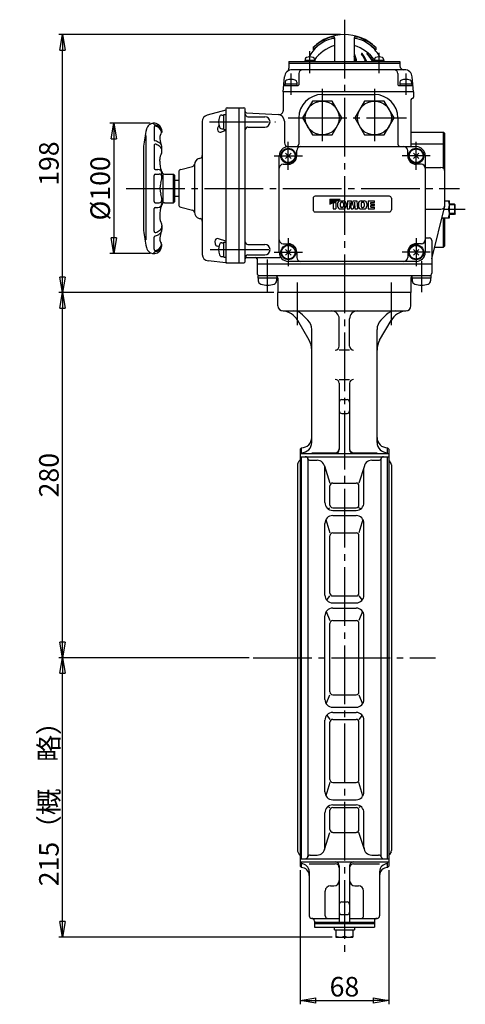
# Model space of a CAD drawing. Extents: x 1846 to 2744, y -2778 to -1567.
# Drawn here: x 2402 to 2744, y -2778 to -2023 of the extents above; entities that cross this region are included whole.
import ezdxf

# ---------------------------------------------------------------- set-up
doc = ezdxf.new("R2010")
doc.units = 0
doc.header["$LTSCALE"] = 5
doc.header["$MEASUREMENT"] = 0
doc.linetypes.add('CENTER', pattern=[12, 9, -1, 1, -1])
doc.layers.get('0').update_dxf_attribs({"linetype": 'CONTINUOUS'})
doc.layers.get('Defpoints').update_dxf_attribs({"linetype": 'CONTINUOUS'})
for name, color, linetype in [('1', 7, 'CONTINUOUS'), ('2', 7, 'CONTINUOUS'), ('5', 7, 'CONTINUOUS')]:
    doc.layers.add(name, color=color, linetype=linetype)
doc.styles.get("Standard").update_dxf_attribs({"font": 'simplex.shx', "bigfont": 'BIGFONT.shx'})
doc.dimstyles.get("Standard").update_dxf_attribs({"dimscale": 3, "dimtxt": 5, "dimasz": 4, "dimexe": 1, "dimexo": 1, "dimgap": 1, "dimtad": 1, "dimtoh": 1, "dimdec": 0, "dimzin": 0, "dimdsep": 46, "dimtxsty": 'STANDARD', "dimblk": 'CLOSED', "dimcen": 0.1, "dimadec": 0, "dimazin": 0, "dimtfac": 1, "dimtdec": 0, "dimtofl": 0, "dimtmove": 0, "dimatfit": 3, "dimldrblk": 'CLOSED', "dimfxl": 1, "dimtolj": 1, "dimtzin": 0, "dimarcsym": 0})

# ---------------------------------------------------------------- blocks, each defined once
blk = doc.blocks.new('_Closed')
at = {"color": 0, "linetype": 'ByBlock', "lineweight": -2}
for p, q in [((-1, 0.167), (0, 0)), ((-1, 0.167), (-1, -0.167)), ((0, 0), (-1, -0.167)), ((0, 0), (-1, 0))]:
    blk.add_line(p, q, dxfattribs=at)
blk = doc.blocks.new('*D35')
at = {"layer": '5', "color": 0, "lineweight": -2, "transparency": 16777216}
for p, q in [((2647.97, -2034.24), (2431.94, -2034.24)), ((2434.94, -2220.24), (2434.94, -2046.24)), ((2596.97, -2232.24), (2431.94, -2232.24))]:
    blk.add_line(p, q, dxfattribs=at)
at = {"layer": 'Defpoints', "color": 0, "transparency": 16777216}
for p in [(2434.94, -2034.24), (2650.97, -2034.24), (2599.97, -2232.24)]:
    blk.add_point(p, dxfattribs=at)
at = {"layer": '5', "color": 0, "lineweight": -2, "transparency": 16777216, "xscale": 12, "yscale": 12, "zscale": 12}
for p, rotation in [((2434.94, -2034.24), 90), ((2434.94, -2232.24), 270)]:
    blk.add_blockref('_Closed', p, dxfattribs=dict(at, rotation=rotation))
at = {"layer": '5', "color": 0, "transparency": 16777216, "insert": (2424.44, -2133.24), "char_height": 15, "attachment_point": 5, "rotation": 90}
blk.add_mtext('\\A1;198', dxfattribs=at)
blk = doc.blocks.new('*D36')
at = {"layer": '5', "color": 0, "lineweight": -2, "transparency": 16777216}
for p, q in [((2596.97, -2232.24), (2431.94, -2232.24)), ((2434.94, -2500.24), (2434.94, -2244.24)), ((2578.04, -2512.24), (2431.94, -2512.24))]:
    blk.add_line(p, q, dxfattribs=at)
at = {"layer": 'Defpoints', "color": 0, "transparency": 16777216}
for p in [(2434.94, -2232.24), (2599.97, -2232.24), (2581.04, -2512.24)]:
    blk.add_point(p, dxfattribs=at)
at = {"layer": '5', "color": 0, "lineweight": -2, "transparency": 16777216, "xscale": 12, "yscale": 12, "zscale": 12}
for p, rotation in [((2434.94, -2232.24), 90), ((2434.94, -2512.24), 270)]:
    blk.add_blockref('_Closed', p, dxfattribs=dict(at, rotation=rotation))
at = {"layer": '5', "color": 0, "transparency": 16777216, "insert": (2424.44, -2372.24), "char_height": 15, "attachment_point": 5, "rotation": 90}
blk.add_mtext('\\A1;280', dxfattribs=at)
blk = doc.blocks.new('*D37')
at = {"layer": '5', "color": 0, "lineweight": -2, "transparency": 16777216}
for p, q in [((2578.04, -2512.24), (2431.94, -2512.24)), ((2434.94, -2714.54), (2434.94, -2524.24)), ((2641.47, -2726.54), (2431.94, -2726.54))]:
    blk.add_line(p, q, dxfattribs=at)
at = {"layer": 'Defpoints', "color": 0, "transparency": 16777216}
for p in [(2434.94, -2512.24), (2581.04, -2512.24), (2644.47, -2726.54)]:
    blk.add_point(p, dxfattribs=at)
at = {"layer": '5', "color": 0, "lineweight": -2, "transparency": 16777216, "xscale": 12, "yscale": 12, "zscale": 12}
for p, rotation in [((2434.94, -2512.24), 90), ((2434.94, -2726.54), 270)]:
    blk.add_blockref('_Closed', p, dxfattribs=dict(at, rotation=rotation))
at = {"layer": '5', "color": 0, "transparency": 16777216, "insert": (2424.44, -2619.39), "char_height": 15, "attachment_point": 5, "rotation": 90}
blk.add_mtext('\\A1;215（概\u3000略）', dxfattribs=at)
blk = doc.blocks.new('*D38')
at = {"layer": '5', "color": 0, "lineweight": -2, "transparency": 16777216}
for p, q in [((2616.97, -2675.24), (2616.97, -2778.14)), ((2684.97, -2675.24), (2684.97, -2778.14)), ((2628.97, -2775.14), (2672.97, -2775.14))]:
    blk.add_line(p, q, dxfattribs=at)
at = {"layer": 'Defpoints', "color": 0, "transparency": 16777216}
for p in [(2616.97, -2672.24), (2684.97, -2672.24), (2684.97, -2775.14)]:
    blk.add_point(p, dxfattribs=at)
at = {"layer": '5', "color": 0, "lineweight": -2, "transparency": 16777216, "xscale": 12, "yscale": 12, "zscale": 12, "rotation": 180}
blk.add_blockref('_Closed', (2616.97, -2775.14), dxfattribs=at)
at = {"layer": '5', "color": 0, "lineweight": -2, "transparency": 16777216, "xscale": 12, "yscale": 12, "zscale": 12}
blk.add_blockref('_Closed', (2684.97, -2775.14), dxfattribs=at)
at = {"layer": '5', "color": 0, "transparency": 16777216, "insert": (2650.97, -2764.64), "char_height": 15, "attachment_point": 5}
blk.add_mtext('\\A1;68', dxfattribs=at)
blk = doc.blocks.new('*D41')
at = {"layer": '5', "color": 0, "linetype": 'Continuous', "lineweight": -2, "transparency": 16777216}
for p, q in [((2502.02, -2102.24), (2471.25, -2102.24)), ((2474.25, -2114.24), (2474.25, -2190.24)), ((2502.02, -2202.24), (2471.25, -2202.24))]:
    blk.add_line(p, q, dxfattribs=at)
at = {"layer": 'Defpoints', "color": 0, "linetype": 'Continuous', "transparency": 16777216}
for p in [(2505.02, -2102.24), (2474.25, -2202.24), (2505.02, -2202.24)]:
    blk.add_point(p, dxfattribs=at)
at = {"layer": '5', "color": 0, "linetype": 'Continuous', "lineweight": -2, "transparency": 16777216, "xscale": 12, "yscale": 12, "zscale": 12}
for p, rotation in [((2474.25, -2102.24), 90), ((2474.25, -2202.24), 270)]:
    blk.add_blockref('_Closed', p, dxfattribs=dict(at, rotation=rotation))
at = {"layer": '5', "color": 0, "linetype": 'Continuous', "transparency": 16777216, "insert": (2463.75, -2152.24), "char_height": 15, "attachment_point": 5, "rotation": 90}
blk.add_mtext('\\A1;%%c100', dxfattribs=at)

msp = doc.modelspace()

# ---------------------------------------------------------------- linework, layer by layer
at = {"layer": '1', "color": 2, "linetype": 'CENTER'}
for p, q in [((2650.97, -2022.84), (2650.97, -2741.97)), ((2614.97, -2257.15), (2614.97, -2224.32)), ((2686.97, -2257.15), (2686.97, -2224.32)), ((2581.04, -2512.24), (2720.91, -2512.24))]:
    msp.add_line(p, q, dxfattribs=at)
at = {"layer": '1'}
for p, q in [((2599.97, -2242.24), (2599.97, -2232.24)), ((2701.97, -2242.24), (2701.97, -2232.24)), ((2603.97, -2246.24), (2697.97, -2246.24)), ((2618.9, -2249.17), (2623.05, -2253.31)), ((2683.05, -2249.17), (2678.9, -2253.31)), ((2623.96, -2268.76), (2615.25, -2253.67)), ((2646.97, -2273.26), (2646.97, -2252.24)), ((2654.97, -2273.26), (2654.97, -2252.24)), ((2677.98, -2268.76), (2686.7, -2253.67)), ((2625.97, -2347.05), (2625.97, -2260.39)), ((2675.97, -2347.05), (2675.97, -2260.39)), ((2654.97, -2276.26), (2646.97, -2276.26)), ((2646.97, -2298.76), (2654.97, -2298.76)), ((2646.97, -2301.76), (2646.97, -2352.57)), ((2654.97, -2301.76), (2654.97, -2352.57)), ((2648.97, -2314.19), (2652.97, -2314.19)), ((2648.97, -2324.91), (2652.97, -2324.91)), ((2617.97, -2351.24), (2616.97, -2352.24)), ((2616.97, -2352.24), (2616.97, -2672.24)), ((2616.97, -2355.57), (2684.97, -2355.57)), ((2617.97, -2355.57), (2617.97, -2351.24)), ((2625.97, -2355.05), (2643.97, -2355.05)), ((2657.97, -2355.05), (2675.97, -2355.05)), ((2683.97, -2351.24), (2684.97, -2352.24)), ((2683.97, -2355.57), (2683.97, -2351.24)), ((2684.97, -2352.24), (2684.97, -2672.24)), ((2615.24, -2363.28), (2616.4, -2361.25)), ((2616.97, -2358.07), (2684.97, -2358.07)), ((2617.97, -2666.42), (2617.97, -2358.07)), ((2622.97, -2360.07), (2622.97, -2664.42)), ((2624.76, -2360.79), (2629.97, -2360.79)), ((2671.97, -2360.79), (2677.18, -2360.79)), ((2678.97, -2360.07), (2678.97, -2664.42)), ((2683.97, -2666.42), (2683.97, -2358.07)), ((2686.71, -2363.28), (2685.55, -2361.25)), ((2614.97, -2364.27), (2614.97, -2660.21)), ((2635.7, -2364.99), (2639.86, -2378.27)), ((2635.97, -2393.24), (2635.97, -2366.79)), ((2666.25, -2364.99), (2662.09, -2378.27)), ((2665.97, -2393.24), (2665.97, -2366.79)), ((2686.97, -2364.27), (2686.97, -2660.21)), ((2641.97, -2378.27), (2659.97, -2378.27)), ((2639.86, -2395.14), (2639.86, -2380.39)), ((2662.09, -2395.14), (2662.09, -2380.39)), ((2638.35, -2398.03), (2639.86, -2397.26)), ((2641.97, -2397.26), (2659.97, -2397.26)), ((2641.97, -2399.24), (2659.97, -2399.24)), ((2663.6, -2398.03), (2662.09, -2397.26)), ((2635.97, -2464.24), (2635.97, -2409.24)), ((2636.82, -2406.16), (2639.86, -2416.58)), ((2641.97, -2403.24), (2659.97, -2403.24)), ((2665.12, -2406.16), (2662.09, -2416.58)), ((2665.97, -2464.24), (2665.97, -2409.24)), ((2641.97, -2416.58), (2659.97, -2416.58)), ((2639.86, -2462.77), (2639.86, -2418.69)), ((2662.09, -2462.77), (2662.09, -2418.69)), ((2637.46, -2468.19), (2639.86, -2464.88)), ((2641.97, -2464.88), (2659.97, -2464.88)), ((2662.09, -2464.88), (2664.49, -2468.19)), ((2637.03, -2476.84), (2639.86, -2483.83)), ((2641.97, -2470.24), (2659.97, -2470.24)), ((2641.97, -2474.24), (2659.97, -2474.24)), ((2664.92, -2476.84), (2662.09, -2483.83)), ((2635.97, -2544.24), (2635.97, -2480.24)), ((2641.97, -2483.83), (2659.97, -2483.83)), ((2665.97, -2544.24), (2665.97, -2480.24)), ((2639.86, -2538.54), (2639.86, -2485.94)), ((2662.09, -2538.54), (2662.09, -2485.94)), ((2637.03, -2547.64), (2639.86, -2540.66)), ((2641.97, -2540.66), (2659.97, -2540.66)), ((2662.09, -2540.66), (2664.92, -2547.64)), ((2641.97, -2550.24), (2659.97, -2550.24)), ((2635.97, -2615.24), (2635.97, -2560.24)), ((2637.46, -2556.29), (2639.86, -2559.6)), ((2641.97, -2554.24), (2659.97, -2554.24)), ((2641.97, -2559.6), (2659.97, -2559.6)), ((2664.49, -2556.29), (2662.09, -2559.6)), ((2665.97, -2615.24), (2665.97, -2560.24)), ((2639.86, -2605.8), (2639.86, -2561.72)), ((2662.09, -2605.8), (2662.09, -2561.72)), ((2639.86, -2607.91), (2636.82, -2618.32)), ((2641.97, -2607.91), (2659.97, -2607.91)), ((2665.12, -2618.32), (2662.09, -2607.91)), ((2638.35, -2626.46), (2639.86, -2627.23)), ((2641.97, -2621.24), (2659.97, -2621.24)), ((2641.97, -2625.24), (2659.97, -2625.24)), ((2641.97, -2627.23), (2659.97, -2627.23)), ((2663.6, -2626.46), (2662.09, -2627.23)), ((2635.97, -2657.7), (2635.97, -2631.24)), ((2639.86, -2644.1), (2639.86, -2629.34)), ((2662.09, -2644.1), (2662.09, -2629.34)), ((2665.97, -2657.7), (2665.97, -2631.24)), ((2635.7, -2659.49), (2639.86, -2646.22)), ((2641.97, -2646.22), (2659.97, -2646.22)), ((2666.25, -2659.49), (2662.09, -2646.22)), ((2615.24, -2661.2), (2616.4, -2663.24)), ((2624.76, -2663.7), (2629.97, -2663.7)), ((2671.97, -2663.7), (2677.18, -2663.7)), ((2686.71, -2661.2), (2685.55, -2663.24)), ((2616.97, -2666.42), (2684.97, -2666.42)), ((2616.97, -2668.91), (2684.97, -2668.91)), ((2616.97, -2672.24), (2617.97, -2673.24)), ((2617.97, -2673.24), (2617.97, -2668.91)), ((2623.97, -2670.33), (2643.97, -2670.33)), ((2646.97, -2671.91), (2646.97, -2715.24)), ((2654.97, -2671.91), (2654.97, -2715.24)), ((2657.97, -2670.33), (2677.97, -2670.33)), ((2683.97, -2673.24), (2683.97, -2668.91)), ((2684.97, -2672.24), (2683.97, -2673.24)), ((2623.97, -2676.33), (2623.97, -2710.24)), ((2677.97, -2676.33), (2677.97, -2710.24)), ((2640.25, -2687.24), (2642.97, -2687.24)), ((2658.97, -2687.24), (2661.7, -2687.24)), ((2636.25, -2710.24), (2636.25, -2691.24)), ((2665.7, -2710.24), (2665.7, -2691.24)), ((2648.97, -2699.57), (2652.97, -2699.57)), ((2648.97, -2709.34), (2652.97, -2709.34)), ((2625.97, -2712.24), (2646.97, -2712.24)), ((2627.97, -2714.24), (2627.97, -2719.04)), ((2627.97, -2715.24), (2673.97, -2715.24)), ((2627.97, -2716.04), (2673.97, -2716.04)), ((2627.97, -2719.04), (2673.97, -2719.04)), ((2643.27, -2721.04), (2643.27, -2719.04)), ((2654.97, -2712.24), (2675.97, -2712.24)), ((2658.67, -2719.04), (2658.67, -2721.04)), ((2673.97, -2714.24), (2673.97, -2719.04)), ((2643.27, -2721.04), (2658.67, -2721.04)), ((2644.47, -2721.04), (2644.47, -2726.54)), ((2644.47, -2726.54), (2657.47, -2726.54)), ((2650.97, -2721.04), (2650.97, -2725.82)), ((2657.47, -2721.04), (2657.47, -2726.54))]:
    msp.add_line(p, q, dxfattribs=at)
for centre, radius, start, end in [((2603.97, -2242.24), 4, 180, 270), ((2697.97, -2242.24), 4, 270, 0), ((2602.26, -2261.17), 15, 30, 84.81761), ((2611.83, -2256.24), 10, 45, 90), ((2640.97, -2252.24), 6, 0, 90), ((2660.97, -2252.24), 6, 90, 180), ((2690.12, -2256.24), 10, 90, 135), ((2699.69, -2261.17), 15, 95.18239, 150), ((2615.97, -2260.39), 10, 0, 45), ((2685.97, -2260.39), 10, 135, 180), ((2610.97, -2276.26), 15, 0, 30), ((2643.97, -2273.26), 3, 270, 0), ((2657.97, -2273.26), 3, 180, 270), ((2690.97, -2276.26), 15, 150, 180), ((2643.97, -2301.76), 3, 0, 90), ((2657.97, -2301.76), 3, 90, 180), ((2648.97, -2316.19), 2, 90, 180), ((2652.97, -2316.19), 2, 0, 90), ((2648.97, -2322.91), 2, 180, 270), ((2652.97, -2322.91), 2, 270, 0), ((2617.97, -2343.24), 8, 270, 0), ((2617.97, -2347.05), 8, 270, 0), ((2683.97, -2343.24), 8, 180, 270), ((2683.97, -2347.05), 8, 180, 270), ((2643.97, -2352.05), 3, 270, 0), ((2643.97, -2352.57), 3, 270, 0), ((2657.97, -2352.05), 3, 180, 270), ((2657.97, -2352.57), 3, 180, 270), ((2616.97, -2364.27), 2, 150.25512, 180), ((2618.13, -2362.24), 2, 125.47323, 150.25512), ((2620.97, -2360.07), 2, 0, 90), ((2624.76, -2358.79), 2, 198.67067, 270), ((2629.97, -2366.79), 6, 0, 90), ((2671.97, -2366.79), 6, 90, 180), ((2677.18, -2358.79), 2, 270, 341.32933), ((2680.97, -2360.07), 2, 90, 180), ((2683.81, -2362.24), 2, 29.74488, 54.52677), ((2684.97, -2364.27), 2, 0, 29.74488), ((2641.97, -2380.39), 2.11, 90, 180), ((2659.97, -2380.39), 2.11, 0, 90), ((2641.97, -2393.24), 6, 180, 270), ((2659.97, -2393.24), 6, 270, 0), ((2641.97, -2395.14), 2.11, 180, 270), ((2659.97, -2395.14), 2.11, 270, 0), ((2641.97, -2409.24), 6, 90, 180), ((2659.97, -2409.24), 6, 0, 90), ((2641.97, -2418.69), 2.11, 90, 180), ((2659.97, -2418.69), 2.11, 0, 90), ((2641.97, -2464.24), 6, 180, 270), ((2641.97, -2462.77), 2.11, 180, 270), ((2659.97, -2462.77), 2.11, 270, 0), ((2659.97, -2464.24), 6, 270, 0), ((2641.97, -2480.24), 6, 90, 180), ((2659.97, -2480.24), 6, 0, 90), ((2641.97, -2485.94), 2.11, 90, 180), ((2659.97, -2485.94), 2.11, 0, 90), ((2641.97, -2544.24), 6, 180, 270), ((2641.97, -2538.54), 2.11, 180, 270), ((2659.97, -2538.54), 2.11, 270, 0), ((2659.97, -2544.24), 6, 270, 0), ((2641.97, -2560.24), 6, 90, 180), ((2641.97, -2561.72), 2.11, 90, 180), ((2659.97, -2560.24), 6, 0, 90), ((2659.97, -2561.72), 2.11, 0, 90), ((2641.97, -2605.8), 2.11, 180, 270), ((2659.97, -2605.8), 2.11, 270, 0), ((2641.97, -2615.24), 6, 180, 270), ((2659.97, -2615.24), 6, 270, 0), ((2641.97, -2631.24), 6, 90, 180), ((2641.97, -2629.34), 2.11, 90, 180), ((2659.97, -2631.24), 6, 0, 90), ((2659.97, -2629.34), 2.11, 0, 90), ((2641.97, -2644.1), 2.11, 180, 270), ((2659.97, -2644.1), 2.11, 270, 0), ((2629.97, -2657.7), 6, 270, 0), ((2671.97, -2657.7), 6, 180, 270), ((2616.97, -2660.21), 2, 180, 209.74488), ((2618.13, -2662.24), 2, 209.74488, 234.52677), ((2620.97, -2664.42), 2, 270, 0), ((2624.76, -2665.7), 2, 90, 161.32933), ((2677.18, -2665.7), 2, 18.67067, 90), ((2680.97, -2664.42), 2, 180, 270), ((2683.81, -2662.24), 2, 305.47323, 330.25512), ((2684.97, -2660.21), 2, 330.25512, 0), ((2617.97, -2676.33), 6, 0, 90), ((2617.97, -2679.24), 6, 0, 90), ((2643.97, -2671.91), 3, 0, 90), ((2643.97, -2673.33), 3, 0, 90), ((2657.97, -2671.91), 3, 90, 180), ((2657.97, -2673.33), 3, 90, 180), ((2683.97, -2676.33), 6, 90, 180), ((2683.97, -2679.24), 6, 90, 180), ((2640.25, -2691.24), 4, 90, 180), ((2642.97, -2683.24), 4, 270, 0), ((2658.97, -2683.24), 4, 180, 270), ((2661.7, -2691.24), 4, 0, 90), ((2648.97, -2701.57), 2, 90, 180), ((2652.97, -2701.57), 2, 0, 90), ((2625.97, -2710.24), 2, 180, 270), ((2638.25, -2710.24), 2, 180, 270), ((2648.97, -2707.34), 2, 180, 270), ((2652.97, -2707.34), 2, 270, 0), ((2663.7, -2710.24), 2, 270, 0), ((2675.97, -2710.24), 2, 270, 0), ((2625.97, -2714.24), 2, 0, 90), ((2675.97, -2714.24), 2, 90, 180), ((2647.72, -2718.86), 7.68, 244.96034, 295.03966), ((2654.22, -2718.86), 7.68, 244.96034, 295.03966)]:
    msp.add_arc(centre, radius, start, end, dxfattribs=at)
at = {"layer": '2'}
for p, q in [((2643.47, -2036.64), (2643.47, -2055.04)), ((2658.47, -2036.64), (2658.47, -2055.04)), ((2626.97, -2044.16), (2626.97, -2045.89)), ((2674.97, -2044.16), (2674.97, -2045.89)), ((2628.26, -2054.04), (2620.66, -2054.04)), ((2620.66, -2054.04), (2620.66, -2055.04)), ((2620.96, -2053.06), (2620.96, -2054.04)), ((2627.96, -2053.06), (2627.96, -2054.04)), ((2628.26, -2054.04), (2628.26, -2055.04)), ((2681.29, -2054.04), (2673.69, -2054.04)), ((2673.69, -2054.04), (2673.69, -2055.04)), ((2673.99, -2053.06), (2673.99, -2054.04)), ((2680.99, -2053.06), (2680.99, -2054.04)), ((2681.29, -2054.04), (2681.29, -2055.04)), ((2608.47, -2055.04), (2608.47, -2060.11)), ((2608.47, -2055.04), (2693.47, -2055.04)), ((2608.47, -2056.24), (2693.47, -2056.24)), ((2696.99, -2061.24), (2610.96, -2061.24)), ((2693.47, -2055.04), (2693.47, -2058.24)), ((2603.97, -2078.24), (2604.98, -2066.72)), ((2615.97, -2064.24), (2615.97, -2072.74)), ((2691.97, -2064.24), (2691.97, -2072.74)), ((2703.97, -2078.24), (2702.97, -2066.72)), ((2604.87, -2073.24), (2615.47, -2073.24)), ((2605.37, -2071.94), (2605.37, -2073.24)), ((2605.37, -2071.94), (2614.57, -2071.94)), ((2605.47, -2070.66), (2605.47, -2071.94)), ((2614.47, -2070.66), (2614.47, -2071.94)), ((2614.57, -2071.94), (2614.57, -2073.24)), ((2692.47, -2073.24), (2703.08, -2073.24)), ((2693.37, -2071.94), (2693.37, -2073.24)), ((2693.37, -2071.94), (2702.57, -2071.94)), ((2693.47, -2070.66), (2693.47, -2071.94)), ((2702.47, -2070.66), (2702.47, -2071.94)), ((2702.57, -2071.94), (2702.57, -2073.24)), ((2603.97, -2078.24), (2603.97, -2092.7)), ((2703.97, -2078.24), (2603.97, -2078.24)), ((2633.97, -2080.24), (2673.97, -2080.24)), ((2701.97, -2084.24), (2701.97, -2120.24)), ((2703.97, -2078.24), (2703.97, -2082.24)), ((2559.97, -2091.34), (2559.97, -2208.24)), ((2560.97, -2090.34), (2573.97, -2090.34)), ((2569.97, -2090.34), (2569.97, -2209.24)), ((2574.97, -2208.24), (2574.97, -2091.34)), ((2626.47, -2085.24), (2618.96, -2098.24)), ((2641.48, -2085.24), (2626.47, -2085.24)), ((2648.99, -2098.24), (2641.48, -2085.24)), ((2666.47, -2085.24), (2658.96, -2098.24)), ((2681.48, -2085.24), (2666.47, -2085.24)), ((2688.99, -2098.24), (2681.48, -2085.24)), ((2559.97, -2092.3), (2545.69, -2096.08)), ((2556.95, -2095.99), (2558.47, -2095.99)), ((2558.47, -2106.99), (2558.47, -2095.49)), ((2558.47, -2095.49), (2559.97, -2095.49)), ((2575.92, -2094.39), (2600.24, -2095.67)), ((2576.97, -2097.24), (2589.97, -2097.24)), ((2615.97, -2098.24), (2615.97, -2118.24)), ((2618.96, -2098.24), (2626.47, -2111.24)), ((2641.48, -2111.24), (2648.99, -2098.24)), ((2658.96, -2098.24), (2666.47, -2111.24)), ((2681.48, -2111.24), (2688.99, -2098.24)), ((2691.97, -2098.24), (2691.97, -2118.24)), ((2505.02, -2105.52), (2505.02, -2114.74)), ((2541.97, -2100.91), (2541.97, -2202.9)), ((2553.8, -2106.04), (2553.8, -2107.17)), ((2556.95, -2106.49), (2558.47, -2106.49)), ((2558.47, -2106.99), (2559.97, -2106.99)), ((2576.97, -2105.24), (2589.97, -2105.24)), ((2604.97, -2100.66), (2604.97, -2117.24)), ((2499.12, -2191.69), (2499.12, -2111.59)), ((2511.02, -2108.21), (2510.89, -2109.36)), ((2559.97, -2107.74), (2556.5, -2109.04)), ((2626.47, -2111.24), (2641.48, -2111.24)), ((2666.47, -2111.24), (2681.48, -2111.24)), ((2701.97, -2109.24), (2726.97, -2109.24)), ((2726.97, -2109.24), (2727.97, -2110.24)), ((2726.97, -2137.01), (2726.97, -2109.24)), ((2727.97, -2165.24), (2727.97, -2110.24)), ((2496.97, -2119.96), (2496.97, -2184.53)), ((2505.02, -2119.4), (2505.02, -2136.69)), ((2511.02, -2123.94), (2511.02, -2120.64)), ((2607.97, -2120.24), (2705.97, -2120.24)), ((2701.97, -2118.04), (2726.97, -2118.04)), ((2726.97, -2118.04), (2727.97, -2119.04)), ((2539.68, -2129.25), (2540.49, -2129.03)), ((2600.97, -2201.24), (2600.97, -2127.24)), ((2605.85, -2129.36), (2610.1, -2125.12)), ((2610.1, -2129.36), (2605.85, -2125.12)), ((2614.47, -2127.24), (2614.47, -2123.24)), ((2699.47, -2127.24), (2699.47, -2123.24)), ((2703.85, -2129.36), (2708.1, -2125.12)), ((2708.1, -2129.36), (2703.85, -2125.12)), ((2712.97, -2127.24), (2712.97, -2201.24)), ((2509.52, -2131.34), (2509.52, -2129.99)), ((2525.46, -2137.85), (2534.52, -2135.42)), ((2535.97, -2134.08), (2535.97, -2170.41)), ((2603.97, -2133.74), (2607.97, -2133.74)), ((2709.97, -2133.74), (2705.97, -2133.74)), ((2712.97, -2136.24), (2724.97, -2136.24)), ((2505.02, -2162.24), (2505.02, -2142.24)), ((2506.02, -2137.69), (2508.02, -2137.69)), ((2506.02, -2141.24), (2509.02, -2141.24)), ((2511.02, -2143.76), (2511.02, -2140.69)), ((2511.67, -2141.74), (2511.67, -2162.64)), ((2513.02, -2141.24), (2519.97, -2141.24)), ((2520.97, -2142.24), (2519.97, -2141.24)), ((2519.97, -2163.24), (2519.97, -2141.24)), ((2520.97, -2162.24), (2520.97, -2142.24)), ((2523.97, -2139.78), (2523.97, -2164.71)), ((2523.97, -2146.24), (2520.97, -2146.24)), ((2520.97, -2158.24), (2523.97, -2158.24)), ((2626.97, -2159.74), (2626.97, -2168.74)), ((2685.47, -2158.24), (2628.47, -2158.24)), ((2686.97, -2159.74), (2686.97, -2168.74)), ((2506.02, -2163.24), (2509.02, -2163.24)), ((2506.02, -2166.79), (2508.02, -2166.79)), ((2511.02, -2160.74), (2511.02, -2163.79)), ((2513.02, -2163.24), (2519.97, -2163.24)), ((2520.97, -2162.24), (2519.97, -2163.24)), ((2525.46, -2166.64), (2534.52, -2169.07)), ((2639.76, -2161.77), (2642.39, -2160.49)), ((2639.76, -2164.32), (2647.64, -2160.49)), ((2639.76, -2160.49), (2639.76, -2164.32)), ((2639.76, -2163.04), (2645.01, -2160.49)), ((2639.76, -2160.49), (2647.64, -2160.49)), ((2639.76, -2161.77), (2645.01, -2161.77)), ((2639.76, -2163.04), (2644.41, -2163.04)), ((2642.39, -2160.49), (2642.39, -2167.99)), ((2644.41, -2163.04), (2644.41, -2167.99)), ((2645.01, -2161.77), (2645.01, -2160.49)), ((2645.76, -2163.91), (2645.76, -2165.85)), ((2647.79, -2163.89), (2647.79, -2165.87)), ((2647.9, -2161.77), (2650.14, -2161.77)), ((2649.19, -2162.82), (2648.86, -2162.82)), ((2649.19, -2166.94), (2648.86, -2166.94)), ((2650.26, -2163.89), (2650.26, -2165.87)), ((2652.29, -2163.91), (2652.29, -2165.85)), ((2653.41, -2161.77), (2652.96, -2167.99)), ((2653.41, -2161.77), (2656.28, -2161.77)), ((2655.21, -2162.82), (2654.99, -2167.99)), ((2655.21, -2162.82), (2656.18, -2167.99)), ((2656.97, -2165.5), (2656.28, -2161.77)), ((2656.97, -2165.5), (2657.67, -2161.77)), ((2657.67, -2161.77), (2660.54, -2161.77)), ((2658.74, -2162.82), (2657.77, -2167.99)), ((2658.74, -2162.82), (2658.96, -2167.99)), ((2660.54, -2161.77), (2660.99, -2167.99)), ((2661.66, -2163.91), (2661.66, -2165.85)), ((2663.69, -2163.89), (2663.69, -2165.87)), ((2663.8, -2161.77), (2666.04, -2161.77)), ((2664.76, -2162.82), (2665.09, -2162.82)), ((2664.76, -2166.94), (2665.09, -2166.94)), ((2666.16, -2163.89), (2666.16, -2165.87)), ((2668.19, -2163.91), (2668.19, -2165.85)), ((2669.09, -2161.92), (2669.09, -2167.84)), ((2669.09, -2161.92), (2673.96, -2161.92)), ((2671.11, -2163.04), (2673.96, -2163.04)), ((2671.11, -2164.32), (2671.11, -2163.04)), ((2671.11, -2164.32), (2673.96, -2164.32)), ((2671.11, -2165.44), (2673.96, -2165.44)), ((2671.11, -2166.72), (2671.11, -2165.44)), ((2671.11, -2166.72), (2673.96, -2166.72)), ((2673.96, -2163.04), (2673.96, -2161.92)), ((2673.96, -2165.44), (2673.96, -2164.32)), ((2673.96, -2167.84), (2673.96, -2166.72)), ((2717.97, -2206.19), (2727.89, -2165.96)), ((2727.97, -2161.74), (2731.47, -2161.74)), ((2735.3, -2164.24), (2731.44, -2164.24)), ((2731.47, -2174.74), (2731.47, -2161.74)), ((2735.97, -2164.92), (2735.3, -2164.24)), ((2735.3, -2164.24), (2735.3, -2172.24)), ((2735.97, -2171.57), (2735.97, -2164.92)), ((2505.02, -2185.08), (2505.02, -2167.79)), ((2509.52, -2173.14), (2509.52, -2174.49)), ((2539.68, -2175.24), (2540.49, -2175.45)), ((2628.47, -2170.24), (2685.47, -2170.24)), ((2642.39, -2167.99), (2644.41, -2167.99)), ((2647.9, -2167.99), (2650.14, -2167.99)), ((2652.96, -2167.99), (2654.99, -2167.99)), ((2656.18, -2167.99), (2657.77, -2167.99)), ((2658.96, -2167.99), (2660.99, -2167.99)), ((2663.8, -2167.99), (2666.04, -2167.99)), ((2669.09, -2167.84), (2673.96, -2167.84)), ((2712.97, -2168.24), (2724.97, -2168.24)), ((2725.72, -2174.74), (2731.47, -2174.74)), ((2726.97, -2197.24), (2726.97, -2174.74)), ((2727.32, -2168.24), (2730.75, -2168.24)), ((2727.97, -2196.24), (2727.97, -2174.74)), ((2735.3, -2172.24), (2731.47, -2172.24)), ((2735.97, -2171.57), (2735.3, -2172.24)), ((2511.02, -2180.54), (2511.02, -2183.84)), ((2505.02, -2198.96), (2505.02, -2189.75)), ((2712.97, -2190.24), (2715.97, -2190.24)), ((2511.02, -2196.28), (2510.89, -2195.12)), ((2551.72, -2192.97), (2551.93, -2194.87)), ((2554.77, -2196.94), (2553.41, -2196.58)), ((2559.97, -2192.74), (2554.34, -2190.85)), ((2556.95, -2193.99), (2558.47, -2193.99)), ((2558.47, -2204.99), (2558.47, -2193.49)), ((2558.47, -2193.49), (2559.97, -2193.49)), ((2576.97, -2195.24), (2589.97, -2195.24)), ((2603.97, -2194.74), (2607.97, -2194.74)), ((2709.97, -2194.74), (2705.97, -2194.74)), ((2717.97, -2192.24), (2717.97, -2217.24)), ((2720.18, -2197.24), (2726.97, -2197.24)), ((2726.97, -2197.24), (2727.97, -2196.24)), ((2556.95, -2204.49), (2558.47, -2204.49)), ((2558.47, -2204.99), (2559.97, -2204.99)), ((2575.97, -2205.24), (2601.73, -2205.24)), ((2576.97, -2203.24), (2589.97, -2203.24)), ((2605.85, -2203.36), (2610.1, -2199.12)), ((2610.1, -2203.36), (2605.85, -2199.12)), ((2614.47, -2201.24), (2614.47, -2205.24)), ((2699.47, -2201.24), (2699.47, -2205.24)), ((2703.85, -2203.36), (2708.1, -2199.12)), ((2708.1, -2203.36), (2703.85, -2199.12)), ((2559.97, -2209.24), (2546.47, -2207.88)), ((2559.97, -2209.24), (2573.97, -2209.24)), ((2583.97, -2206.24), (2583.97, -2217.24)), ((2583.97, -2210.24), (2717.97, -2210.24)), ((2705.97, -2208.24), (2607.97, -2208.24)), ((2717.22, -2219.24), (2584.72, -2219.24)), ((2584.72, -2219.24), (2584.72, -2221.24)), ((2599.22, -2219.24), (2599.22, -2221.24)), ((2702.72, -2219.24), (2702.72, -2221.24)), ((2717.22, -2219.24), (2717.22, -2221.24)), ((2599.22, -2221.24), (2584.72, -2221.24)), ((2584.97, -2221.24), (2584.97, -2223.2)), ((2598.97, -2221.24), (2598.97, -2223.2)), ((2599.97, -2221.24), (2599.97, -2232.24)), ((2701.97, -2221.24), (2701.97, -2232.24)), ((2717.22, -2221.24), (2702.72, -2221.24)), ((2702.97, -2221.24), (2702.97, -2223.2)), ((2716.97, -2221.24), (2716.97, -2223.2)), ((2701.97, -2232.24), (2599.97, -2232.24))]:
    msp.add_line(p, q, dxfattribs=at)
at = {"layer": '2', "color": 2, "linetype": 'CENTER'}
for p, q in [((2624.46, -2063.9), (2624.46, -2046.89)), ((2677.49, -2063.9), (2677.49, -2048.29)), ((2609.97, -2064.12), (2609.97, -2080.59)), ((2697.97, -2064.12), (2697.97, -2080.59)), ((2633.97, -2075.94), (2633.97, -2115.94)), ((2673.97, -2075.94), (2673.97, -2115.94)), ((2607.77, -2098.24), (2698.57, -2098.24)), ((2547.66, -2101.24), (2598.23, -2101.24)), ((2607.97, -2138.04), (2607.97, -2116.44)), ((2705.97, -2138.04), (2705.97, -2116.44)), ((2597.17, -2127.24), (2618.77, -2127.24)), ((2716.77, -2127.24), (2695.17, -2127.24)), ((2483.72, -2152.24), (2739.21, -2152.24)), ((2730.75, -2168.24), (2743.62, -2168.24)), ((2607.97, -2190.44), (2607.97, -2212.04)), ((2705.97, -2190.44), (2705.97, -2212.04)), ((2548.13, -2199.24), (2598.05, -2199.24)), ((2597.17, -2201.24), (2618.77, -2201.24)), ((2716.77, -2201.24), (2695.17, -2201.24)), ((2591.97, -2231.73), (2591.97, -2206.84)), ((2709.97, -2208.04), (2709.97, -2231.73))]:
    msp.add_line(p, q, dxfattribs=at)
at = {"layer": '2', "color": 2}
for p, q in [((2735.97, -2164.92), (2731.47, -2164.92)), ((2735.97, -2171.57), (2731.47, -2171.57))]:
    msp.add_line(p, q, dxfattribs=at)
at = {"layer": '2'}
for centre, radius in [((2633.97, -2098.24), 13), ((2673.97, -2098.24), 13), ((2607.97, -2127.24), 5.75), ((2607.97, -2127.24), 5.25), ((2607.97, -2127.24), 5.25), ((2705.97, -2127.24), 5.75), ((2705.97, -2127.24), 5.25), ((2705.97, -2127.24), 5.25), ((2607.97, -2201.24), 5.75), ((2607.97, -2201.24), 5.25), ((2607.97, -2201.24), 5.25), ((2705.97, -2201.24), 5.75), ((2705.97, -2201.24), 5.25), ((2705.97, -2201.24), 5.25)]:
    msp.add_circle(centre, radius, dxfattribs=at)
for centre, radius, start, end in [((2650.97, -2068.24), 34, 45.09913, 134.90087), ((2653.81, -2074.13), 40.23, 112.71466, 131.84385), ((2644.18, -2054.46), 17.13, 93.79192, 118.737), ((2642.69, -2047.56), 11.43, 88.51221, 112.71466), ((2642.97, -2036.64), 0.5, 0, 88.51221), ((2643.07, -2037.77), 0.4, 0, 93.79192), ((2658.97, -2036.64), 0.5, 91.48779, 180), ((2658.87, -2037.77), 0.4, 86.20808, 180), ((2657.77, -2054.46), 17.13, 61.263, 86.20808), ((2659.26, -2047.56), 11.43, 67.28534, 91.48779), ((2648.14, -2074.13), 40.23, 48.15615, 67.28534), ((2650.97, -2066.24), 31, 131.07776, 151.5469), ((2657.89, -2079.47), 45.65, 118.737, 132.63558), ((2650.97, -2069.74), 28, 105.53679, 145.28732), ((2650.97, -2069.74), 28, 34.71268, 74.46321), ((2644.06, -2079.47), 45.65, 47.36442, 61.263), ((2650.97, -2066.24), 31, 28.4531, 48.92224), ((2622.26, -2053.06), 1.3, 106.60155, 180), ((2624.46, -2060.44), 9, 73.39845, 106.60155), ((2626.66, -2053.06), 1.3, 0, 73.39845), ((2658.27, -2049.17), 0.431, 21.31892, 62.17338), ((2615.57, -2065.48), 45.27, 13.32456, 18.6386), ((2616.5, -2065.48), 45.27, 13.32456, 21.31892), ((2664.32, -2049.03), 0.283, 37.11733, 216.3224), ((2639.54, -2067.24), 30.47, 23.60296, 36.3224), ((2640.25, -2067.24), 30.47, 23.60296, 37.11733), ((2668.23, -2048.88), 0.134, 45.84376, 225.28852), ((2648.3, -2069.01), 28.2, 29.6937, 45.28852), ((2648.68, -2069.01), 28.2, 29.6937, 45.84376), ((2675.29, -2053.06), 1.3, 106.60155, 180), ((2677.49, -2060.44), 9, 73.39845, 106.60155), ((2679.69, -2053.06), 1.3, 0, 73.39845), ((2610.96, -2067.24), 6, 90, 175), ((2605.47, -2060.11), 3, 307.55171, 0), ((2618.97, -2064.24), 3, 90, 180), ((2688.97, -2064.24), 3, 0, 90), ((2696.47, -2058.24), 3, 180, 270), ((2696.99, -2067.24), 6, 5, 90), ((2607.07, -2070.66), 1.6, 106.19135, 180), ((2609.97, -2080.64), 12, 73.80865, 106.19135), ((2612.87, -2070.66), 1.6, 0, 73.80865), ((2695.07, -2070.66), 1.6, 106.19135, 180), ((2697.97, -2080.64), 12, 73.80865, 106.19135), ((2700.87, -2070.66), 1.6, 0, 73.80865), ((2604.87, -2073.74), 0.5, 90, 175), ((2615.47, -2072.74), 0.5, 270, 0), ((2692.47, -2072.74), 0.5, 180, 270), ((2703.08, -2073.74), 0.5, 5, 90), ((2633.97, -2098.24), 18, 90, 180), ((2673.97, -2098.24), 18, 0, 90), ((2702.97, -2084.24), 1, 90, 180), ((2702.97, -2082.24), 1, 270, 0), ((2560.97, -2091.34), 1, 90, 180), ((2573.97, -2091.34), 1, 0, 90), ((2546.97, -2100.91), 5, 104.83665, 180), ((2568.57, -2101.24), 14, 163.92714, 196.07286), ((2556.95, -2097.89), 1.9, 90, 163.92714), ((2575.97, -2093.39), 1, 180, 267), ((2576.97, -2095.24), 2, 180, 270), ((2589.97, -2101.24), 4, 270, 90), ((2599.97, -2100.66), 5, 0, 87), ((2600.97, -2092.7), 3, 267, 0), ((2645.84, -2138.34), 150, 167.93617, 172.96215), ((2505.02, -2108.24), 6, 0.32127, 169.3), ((2504.07, -2103.33), 1, 10.7878, 100.97221), ((2506.02, -2105.52), 1, 79.63024, 180), ((2505.55, -2103.05), 0.5, 190.7878, 266.72066), ((2505.17, -2109.54), 6, 12.84262, 86.72066), ((2505.12, -2110.44), 6, 19.24511, 79.63024), ((2555.8, -2106.04), 2, 116.62355, 180), ((2555.8, -2107.17), 2, 180, 290.56566), ((2556.95, -2104.59), 1.9, 196.07286, 270), ((2576.97, -2107.24), 2, 90, 180), ((2506.02, -2114.74), 1, 180, 257.29097), ((2514.52, -2113.29), 5, 143.45232, 180), ((2529.52, -2113.04), 20, 180, 194.99601), ((2508.9, -2109.12), 2, 323.45232, 19.24511), ((2506.02, -2119.4), 1, 74.03799, 180), ((2503.82, -2124.49), 9, 50.44444, 77.29097), ((2503.82, -2127.09), 9, 50.20818, 74.03799), ((2507.02, -2120.64), 4, 0, 50.44444), ((2507.02, -2123.25), 4, 0, 50.20818), ((2607.97, -2127.24), 7, 90, 180), ((2607.97, -2117.24), 3, 180, 270), ((2613.97, -2118.24), 2, 270, 0), ((2617.47, -2123.24), 3, 90, 180), ((2693.97, -2118.24), 2, 180, 270), ((2696.47, -2123.24), 3, 0, 90), ((2705.97, -2127.24), 7, 0, 90), ((2519.52, -2129.99), 10, 152.22222, 180), ((2508.02, -2123.94), 3, 332.22222, 0), ((2540.97, -2134.08), 5, 105, 180), ((2539.97, -2127.1), 2, 285, 0), ((2607.97, -2127.24), 6.5, 270, 0), ((2705.97, -2127.24), 6.5, 180, 270), ((2506.02, -2136.69), 1, 180, 270), ((2539.52, -2131.34), 30, 180, 194.86989), ((2534, -2133.49), 2, 285, 355.13686), ((2603.97, -2136.74), 3, 90, 180), ((2709.97, -2136.74), 3, 0, 90), ((2724.97, -2139.24), 3, 0, 90), ((2506.02, -2142.24), 1, 90, 180), ((2508.02, -2140.69), 3, 0, 90), ((2509.02, -2143.24), 2, 0, 90), ((2509.02, -2139.24), 2, 0, 54.43756), ((2499.02, -2143.76), 12, 339.95002, 0), ((2513.02, -2139.24), 2, 180, 270), ((2525.97, -2139.78), 2, 105, 180), ((2522.27, -2152.24), 12.75, 159.95002, 200.04444), ((2499.02, -2160.74), 12, 0, 20.04444), ((2628.47, -2159.74), 1.5, 90, 180), ((2685.47, -2159.74), 1.5, 0, 90), ((2506.02, -2162.24), 1, 180, 270), ((2506.02, -2167.79), 1, 90, 180), ((2508.02, -2163.79), 3, 270, 0), ((2509.02, -2161.24), 2, 270, 0), ((2539.52, -2173.14), 30, 165.13011, 180), ((2509.02, -2165.24), 2, 305.56244, 0), ((2513.02, -2165.24), 2, 90, 180), ((2525.97, -2164.71), 2, 180, 255), ((2647.9, -2163.91), 2.14, 90, 180), ((2647.9, -2165.85), 2.14, 180, 270), ((2648.86, -2163.89), 1.07, 90, 180), ((2648.86, -2165.87), 1.07, 180, 270), ((2649.19, -2163.89), 1.07, 0, 90), ((2649.19, -2165.87), 1.07, 270, 0), ((2650.14, -2163.91), 2.14, 0, 90), ((2650.14, -2165.85), 2.14, 270, 0), ((2663.8, -2163.91), 2.14, 90, 180), ((2663.8, -2165.85), 2.14, 180, 270), ((2664.76, -2163.89), 1.07, 90, 180), ((2664.76, -2165.87), 1.07, 180, 270), ((2665.09, -2163.89), 1.07, 0, 90), ((2665.09, -2165.87), 1.07, 270, 0), ((2666.04, -2163.91), 2.14, 0, 90), ((2666.04, -2165.85), 2.14, 270, 0), ((2724.97, -2165.24), 3, 270, 0), ((2723.8, -2164.99), 7.68, 334.96034, 25.03966), ((2519.52, -2174.49), 10, 180, 207.77778), ((2534, -2171), 2, 4.86314, 75), ((2540.97, -2170.41), 5, 180, 255), ((2628.47, -2168.74), 1.5, 180, 270), ((2685.47, -2168.74), 1.5, 270, 0), ((2723.8, -2171.49), 7.68, 334.96034, 25.03966), ((2507.02, -2181.23), 4, 309.79182, 0), ((2508.02, -2180.54), 3, 0, 27.77778), ((2539.97, -2177.39), 2, 0, 75), ((2645.84, -2166.15), 150, 187.03785, 192.06383), ((2506.02, -2185.08), 1, 180, 285.96201), ((2506.02, -2189.75), 1, 102.70903, 180), ((2503.82, -2179.99), 9, 282.70903, 309.55556), ((2503.82, -2177.39), 9, 285.96201, 309.79182), ((2529.52, -2191.44), 20, 165.00399, 180), ((2507.02, -2183.84), 4, 309.55556, 0), ((2715.97, -2192.24), 2, 0, 90), ((2505.02, -2196.24), 6, 192.06383, 359.67873), ((2505.17, -2194.94), 6, 273.27934, 347.15738), ((2505.12, -2194.04), 6, 280.36976, 340.75489), ((2514.52, -2191.19), 5, 180, 216.54768), ((2508.9, -2195.36), 2, 340.75489, 36.54768), ((2553.7, -2192.74), 2, 71.39289, 186.52732), ((2553.92, -2194.65), 2, 186.52732, 255.22341), ((2568.57, -2199.24), 14, 163.92714, 196.07286), ((2556.95, -2195.89), 1.9, 90, 163.92714), ((2576.97, -2193.24), 2, 180, 270), ((2589.97, -2199.24), 4, 270, 90), ((2603.97, -2191.74), 3, 180, 270), ((2607.97, -2201.24), 6.5, 0, 90), ((2705.97, -2201.24), 6.5, 90, 180), ((2709.97, -2191.74), 3, 270, 0), ((2504.07, -2201.15), 1, 259.02779, 349.2122), ((2506.02, -2198.96), 1, 180, 280.36976), ((2505.55, -2201.43), 0.5, 93.27934, 169.2122), ((2546.97, -2202.9), 5, 180, 264.21666), ((2556.95, -2202.59), 1.9, 196.07286, 270), ((2576.97, -2205.24), 2, 90, 180), ((2575.97, -2206.24), 1, 90, 180), ((2582.97, -2206.24), 1, 0, 90), ((2607.97, -2201.24), 7, 180, 270), ((2601.73, -2206.24), 1, 38.68219, 90), ((2617.47, -2205.24), 3, 180, 270), ((2696.47, -2205.24), 3, 270, 0), ((2705.97, -2201.24), 7, 270, 0), ((2560.97, -2208.24), 1, 180, 270), ((2573.97, -2208.24), 1, 270, 0), ((2585.97, -2217.24), 2, 180, 270), ((2597.97, -2221.24), 2, 0, 51.31781), ((2703.97, -2221.24), 2, 128.68219, 180), ((2715.97, -2217.24), 2, 270, 0), ((2587.57, -2223.2), 2.6, 180, 253.39845), ((2591.97, -2208.44), 18, 253.39845, 286.60155), ((2596.37, -2223.2), 2.6, 286.60155, 0), ((2705.57, -2223.2), 2.6, 180, 253.39845), ((2709.97, -2208.44), 18, 253.39845, 286.60155), ((2714.37, -2223.2), 2.6, 286.60155, 0)]:
    msp.add_arc(centre, radius, start, end, dxfattribs=at)

# ---------------------------------------------------------------- dimensions: what is measured, and where the dimension line sits
at = {"layer": '5'}
for base, p1, p2, text, picture, middle in [((2434.94, -2034.24), (2599.97, -2232.24), (2650.97, -2034.24), '198', '*D35', (2424.44, -2133.24)), ((2434.94, -2232.24), (2581.04, -2512.24), (2599.97, -2232.24), '280', '*D36', (2424.44, -2372.24)), ((2434.94, -2512.24), (2644.47, -2726.54), (2581.04, -2512.24), '215（概\u3000略）', '*D37', (2424.44, -2619.39))]:
    dim = msp.add_linear_dim(base=base, p1=p1, p2=p2, angle=90, text=text, dimstyle='STANDARD', dxfattribs=at)
    dim.commit()
    dim.dimension.update_dxf_attribs({"geometry": picture, "text_midpoint": middle})
at = {"layer": '5', "linetype": 'Continuous'}
dim = msp.add_linear_dim(base=(2474.25, -2202.24), p1=(2505.02, -2102.24), p2=(2505.02, -2202.24), angle=90, text='%%c<>', dimstyle='STANDARD', dxfattribs=at)
dim.commit()
dim.dimension.update_dxf_attribs({"geometry": '*D41', "text_midpoint": (2463.75, -2152.24)})
at = {"layer": '5'}
dim = msp.add_linear_dim(base=(2684.97, -2775.14), p1=(2616.97, -2672.24), p2=(2684.97, -2672.24), text='68', dimstyle='STANDARD', dxfattribs=at)
dim.commit()
dim.dimension.update_dxf_attribs({"geometry": '*D38', "text_midpoint": (2650.97, -2764.64)})

doc.saveas('drawing.dxf')
